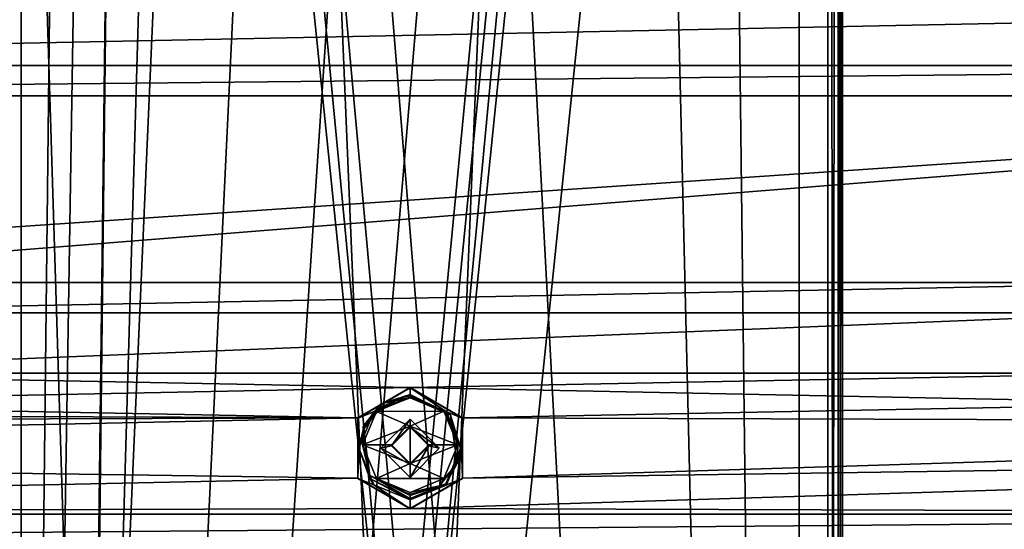
# Model space of a CAD drawing. Units: millimetres. Extents: x -471 to 124, y 0 to 569.
# Drawn here: x -335 to -301, y 309 to 327 of the extents above; entities that cross this region are included whole.
import ezdxf

# ---------------------------------------------------------------- set-up
doc = ezdxf.new("R2010")
doc.units = ezdxf.units.MM
doc.header["$LTSCALE"] = 65.185185
for name, color, linetype in [('1032', 7, 'CONTINUOUS'), ('1167', 7, 'CONTINUOUS'), ('1293', 7, 'CONTINUOUS'), ('1419', 7, 'CONTINUOUS'), ('143', 7, 'CONTINUOUS'), ('1545', 7, 'CONTINUOUS'), ('1671', 7, 'CONTINUOUS'), ('1797', 7, 'CONTINUOUS'), ('1855', 7, 'CONTINUOUS'), ('2074', 7, 'CONTINUOUS'), ('2075', 7, 'CONTINUOUS'), ('2077', 7, 'CONTINUOUS'), ('2259', 7, 'CONTINUOUS'), ('2260', 7, 'CONTINUOUS'), ('2261', 7, 'CONTINUOUS'), ('2262', 7, 'CONTINUOUS'), ('2266', 7, 'CONTINUOUS'), ('2268', 7, 'CONTINUOUS'), ('312', 7, 'CONTINUOUS'), ('356', 7, 'CONTINUOUS'), ('528', 7, 'CONTINUOUS'), ('654', 7, 'CONTINUOUS'), ('780', 7, 'CONTINUOUS'), ('906', 7, 'CONTINUOUS'), ('93', 7, 'CONTINUOUS')]:
    doc.layers.add(name, color=color, linetype=linetype)

msp = doc.modelspace()

# ---------------------------------------------------------------- linework, layer by layer
at = {"layer": '1032', "color": 7, "linetype": 'Continuous'}
for points in [[(-322.512, 311.774, -1022.703), (-321.5, 312.785, -1022.738), (-322.15, 311.858, -1020.291), (-322.512, 311.774, -1022.703)], [(-321.5, 312.785, -1022.738), (-321.5, 312.507, -1020.314), (-322.15, 311.858, -1020.291), (-321.5, 312.785, -1022.738)], [(-322.512, 311.774, -1022.703), (-322.15, 311.858, -1020.291), (-321.5, 311.208, -1020.269), (-322.512, 311.774, -1022.703)], [(-321.5, 310.762, -1022.668), (-322.512, 311.774, -1022.703), (-321.5, 311.208, -1020.269), (-321.5, 310.762, -1022.668)]]:
    msp.add_3dface(points, dxfattribs=at)
at = {"layer": '1167', "color": 7, "linetype": 'Continuous'}
for points in [[(-321.5, 312.785, -1022.738), (-320.488, 311.774, -1022.703), (-321.5, 312.507, -1020.314), (-321.5, 312.785, -1022.738)], [(-321.5, 312.507, -1020.314), (-320.488, 311.774, -1022.703), (-320.85, 311.858, -1020.291), (-321.5, 312.507, -1020.314)], [(-320.488, 311.774, -1022.703), (-321.5, 310.762, -1022.668), (-320.85, 311.858, -1020.291), (-320.488, 311.774, -1022.703)], [(-321.5, 310.762, -1022.668), (-321.5, 311.208, -1020.269), (-320.85, 311.858, -1020.291), (-321.5, 310.762, -1022.668)]]:
    msp.add_3dface(points, dxfattribs=at)
at = {"layer": '1293', "color": 7, "linetype": 'Continuous'}
for points in [[(-321.5, 312.542, -1019.315), (-321.5, 312.507, -1020.314), (-320.85, 311.858, -1020.291), (-321.5, 312.542, -1019.315)], [(-321.5, 312.542, -1019.315), (-320.85, 311.858, -1020.291), (-320.85, 311.892, -1019.292), (-321.5, 312.542, -1019.315)], [(-321.5, 311.208, -1020.269), (-321.5, 311.243, -1019.269), (-320.85, 311.892, -1019.292), (-321.5, 311.208, -1020.269)], [(-320.85, 311.858, -1020.291), (-321.5, 311.208, -1020.269), (-320.85, 311.892, -1019.292), (-320.85, 311.858, -1020.291)]]:
    msp.add_3dface(points, dxfattribs=at)
at = {"layer": '1419', "color": 7, "linetype": 'Continuous'}
for points in [[(-321.5, 313.542, -1019.35), (-322.669, 313.057, -1019.333), (-320.335, 313.061, -1019.333), (-321.5, 313.542, -1019.35)], [(-322.669, 313.057, -1019.333), (-323.15, 311.89, -1019.292), (-321.5, 312.542, -1019.315), (-322.669, 313.057, -1019.333)], [(-322.669, 313.057, -1019.333), (-321.5, 312.542, -1019.315), (-320.335, 313.061, -1019.333), (-322.669, 313.057, -1019.333)], [(-320.335, 313.061, -1019.333), (-321.5, 312.542, -1019.315), (-319.85, 311.895, -1019.292), (-320.335, 313.061, -1019.333)], [(-323.15, 311.89, -1019.292), (-322.15, 311.894, -1019.292), (-321.5, 312.542, -1019.315), (-323.15, 311.89, -1019.292)], [(-321.5, 312.542, -1019.315), (-320.85, 311.892, -1019.292), (-319.85, 311.895, -1019.292), (-321.5, 312.542, -1019.315)], [(-323.15, 311.89, -1019.292), (-321.5, 311.243, -1019.269), (-322.15, 311.894, -1019.292), (-323.15, 311.89, -1019.292)], [(-323.15, 311.89, -1019.292), (-322.665, 310.725, -1019.251), (-321.5, 311.243, -1019.269), (-323.15, 311.89, -1019.292)], [(-320.85, 311.892, -1019.292), (-321.5, 311.243, -1019.269), (-319.85, 311.895, -1019.292), (-320.85, 311.892, -1019.292)], [(-319.85, 311.895, -1019.292), (-321.5, 311.243, -1019.269), (-320.331, 310.729, -1019.251), (-319.85, 311.895, -1019.292)], [(-321.5, 311.243, -1019.269), (-322.665, 310.725, -1019.251), (-320.331, 310.729, -1019.251), (-321.5, 311.243, -1019.269)], [(-322.665, 310.725, -1019.251), (-321.5, 310.244, -1019.234), (-320.331, 310.729, -1019.251), (-322.665, 310.725, -1019.251)]]:
    msp.add_3dface(points, dxfattribs=at)
at = {"layer": '143', "color": 7, "linetype": 'Continuous'}
for points in [[(-323.319, 312.835, -1022.327), (-321.5, 313.872, -1022.776), (-321.5, 313.887, -1022.363), (-323.319, 312.835, -1022.327)], [(-323.319, 312.823, -1022.739), (-321.5, 313.872, -1022.776), (-323.319, 312.835, -1022.327), (-323.319, 312.823, -1022.739)], [(-323.319, 310.724, -1022.666), (-323.319, 312.823, -1022.739), (-323.319, 312.835, -1022.327), (-323.319, 310.724, -1022.666)], [(-323.318, 310.74, -1022.254), (-323.319, 310.724, -1022.666), (-323.319, 312.835, -1022.327), (-323.318, 310.74, -1022.254)], [(-321.5, 309.689, -1022.217), (-323.319, 310.724, -1022.666), (-323.318, 310.74, -1022.254), (-321.5, 309.689, -1022.217)], [(-321.5, 309.675, -1022.63), (-323.319, 310.724, -1022.666), (-321.5, 309.689, -1022.217), (-321.5, 309.675, -1022.63)]]:
    msp.add_3dface(points, dxfattribs=at)
at = {"layer": '1545', "color": 7, "linetype": 'Continuous'}
for points in [[(-321.5, 313.638, -1019.453), (-321.5, 313.61, -1019.38), (-320.335, 313.061, -1019.333), (-321.5, 313.638, -1019.453)], [(-320.103, 312.942, -1019.429), (-321.5, 313.638, -1019.453), (-320.335, 313.061, -1019.333), (-320.103, 312.942, -1019.429)], [(-321.5, 313.61, -1019.38), (-321.5, 313.542, -1019.35), (-320.335, 313.061, -1019.333), (-321.5, 313.61, -1019.38)], [(-320.103, 312.942, -1019.429), (-320.335, 313.061, -1019.333), (-319.85, 311.895, -1019.292), (-320.103, 312.942, -1019.429)], [(-319.873, 311.245, -1019.369), (-320.103, 312.942, -1019.429), (-319.85, 311.895, -1019.292), (-319.873, 311.245, -1019.369)], [(-319.873, 311.245, -1019.369), (-319.85, 311.895, -1019.292), (-320.331, 310.729, -1019.251), (-319.873, 311.245, -1019.369)], [(-320.483, 310.466, -1019.342), (-319.873, 311.245, -1019.369), (-320.331, 310.729, -1019.251), (-320.483, 310.466, -1019.342)], [(-321.5, 310.244, -1019.234), (-320.483, 310.466, -1019.342), (-320.331, 310.729, -1019.251), (-321.5, 310.244, -1019.234)], [(-321.5, 310.244, -1019.234), (-321.5, 310.171, -1019.262), (-320.483, 310.466, -1019.342), (-321.5, 310.244, -1019.234)], [(-321.5, 310.171, -1019.262), (-321.5, 310.14, -1019.331), (-320.483, 310.466, -1019.342), (-321.5, 310.171, -1019.262)]]:
    msp.add_3dface(points, dxfattribs=at)
at = {"layer": '1671', "color": 7, "linetype": 'Continuous'}
for points in [[(-321.5, 313.638, -1019.453), (-321.5, 313.526, -1022.651), (-322.517, 313.201, -1022.64), (-321.5, 313.638, -1019.453)], [(-322.517, 313.313, -1019.442), (-321.5, 313.638, -1019.453), (-322.517, 313.201, -1022.64), (-322.517, 313.313, -1019.442)], [(-323.127, 312.533, -1019.414), (-322.517, 313.313, -1019.442), (-323.127, 312.421, -1022.612), (-323.127, 312.533, -1019.414)], [(-323.127, 312.421, -1022.612), (-322.517, 313.313, -1019.442), (-322.517, 313.201, -1022.64), (-323.127, 312.421, -1022.612)], [(-322.897, 310.836, -1019.355), (-323.127, 312.533, -1019.414), (-322.897, 310.724, -1022.553), (-322.897, 310.836, -1019.355)], [(-322.897, 310.724, -1022.553), (-323.127, 312.533, -1019.414), (-323.127, 312.421, -1022.612), (-322.897, 310.724, -1022.553)], [(-321.5, 310.029, -1022.529), (-321.5, 310.14, -1019.331), (-322.897, 310.836, -1019.355), (-321.5, 310.029, -1022.529)], [(-321.5, 310.029, -1022.529), (-322.897, 310.836, -1019.355), (-322.897, 310.724, -1022.553), (-321.5, 310.029, -1022.529)]]:
    msp.add_3dface(points, dxfattribs=at)
at = {"layer": '1797', "color": 7, "linetype": 'Continuous'}
for points in [[(-321.5, 313.557, -1022.765), (-322.762, 313.035, -1022.747), (-321.5, 313.533, -1022.71), (-321.5, 313.557, -1022.765)], [(-322.762, 313.035, -1022.747), (-321.5, 313.526, -1022.651), (-321.5, 313.533, -1022.71), (-322.762, 313.035, -1022.747)], [(-321.5, 313.526, -1022.651), (-322.762, 313.035, -1022.747), (-322.517, 313.201, -1022.64), (-321.5, 313.526, -1022.651)], [(-322.762, 313.035, -1022.747), (-323.285, 311.774, -1022.703), (-323.127, 312.421, -1022.612), (-322.762, 313.035, -1022.747)], [(-322.762, 313.035, -1022.747), (-323.127, 312.421, -1022.612), (-322.517, 313.201, -1022.64), (-322.762, 313.035, -1022.747)], [(-323.285, 311.774, -1022.703), (-322.897, 310.724, -1022.553), (-323.127, 312.421, -1022.612), (-323.285, 311.774, -1022.703)], [(-323.285, 311.774, -1022.703), (-322.762, 310.512, -1022.659), (-322.897, 310.724, -1022.553), (-323.285, 311.774, -1022.703)], [(-322.762, 310.512, -1022.659), (-321.5, 309.99, -1022.641), (-322.897, 310.724, -1022.553), (-322.762, 310.512, -1022.659)], [(-321.5, 309.99, -1022.641), (-321.5, 310.017, -1022.588), (-322.897, 310.724, -1022.553), (-321.5, 309.99, -1022.641)], [(-321.5, 310.017, -1022.588), (-321.5, 310.029, -1022.529), (-322.897, 310.724, -1022.553), (-321.5, 310.017, -1022.588)]]:
    msp.add_3dface(points, dxfattribs=at)
at = {"layer": '1855', "color": 7, "linetype": 'Continuous'}
for points in [[(-321.5, 313.872, -1022.776), (-323.319, 312.823, -1022.739), (-321.5, 313.557, -1022.765), (-321.5, 313.872, -1022.776)], [(-319.681, 312.823, -1022.739), (-321.5, 313.872, -1022.776), (-320.238, 313.035, -1022.747), (-319.681, 312.823, -1022.739)], [(-321.5, 313.872, -1022.776), (-321.5, 313.557, -1022.765), (-320.238, 313.035, -1022.747), (-321.5, 313.872, -1022.776)], [(-321.5, 313.557, -1022.765), (-323.319, 312.823, -1022.739), (-322.762, 313.035, -1022.747), (-321.5, 313.557, -1022.765)], [(-322.762, 313.035, -1022.747), (-323.319, 312.823, -1022.739), (-323.285, 311.774, -1022.703), (-322.762, 313.035, -1022.747)], [(-319.715, 311.774, -1022.703), (-319.681, 312.823, -1022.739), (-320.238, 313.035, -1022.747), (-319.715, 311.774, -1022.703)], [(-323.319, 312.823, -1022.739), (-323.319, 310.724, -1022.666), (-323.285, 311.774, -1022.703), (-323.319, 312.823, -1022.739)], [(-322.512, 311.774, -1022.703), (-321.5, 310.762, -1022.668), (-321.5, 312.785, -1022.738), (-322.512, 311.774, -1022.703)], [(-321.5, 312.785, -1022.738), (-321.5, 310.762, -1022.668), (-320.488, 311.774, -1022.703), (-321.5, 312.785, -1022.738)], [(-319.681, 310.724, -1022.666), (-319.681, 312.823, -1022.739), (-319.715, 311.774, -1022.703), (-319.681, 310.724, -1022.666)], [(-323.285, 311.774, -1022.703), (-323.319, 310.724, -1022.666), (-322.762, 310.512, -1022.659), (-323.285, 311.774, -1022.703)], [(-320.238, 310.512, -1022.659), (-319.681, 310.724, -1022.666), (-319.715, 311.774, -1022.703), (-320.238, 310.512, -1022.659)], [(-323.319, 310.724, -1022.666), (-321.5, 309.675, -1022.63), (-322.762, 310.512, -1022.659), (-323.319, 310.724, -1022.666)], [(-321.5, 309.675, -1022.63), (-319.681, 310.724, -1022.666), (-321.5, 309.99, -1022.641), (-321.5, 309.675, -1022.63)], [(-321.5, 309.99, -1022.641), (-319.681, 310.724, -1022.666), (-320.238, 310.512, -1022.659), (-321.5, 309.99, -1022.641)], [(-322.762, 310.512, -1022.659), (-321.5, 309.675, -1022.63), (-321.5, 309.99, -1022.641), (-322.762, 310.512, -1022.659)]]:
    msp.add_3dface(points, dxfattribs=at)
at = {"layer": '2074', "color": 7, "linetype": 'Continuous'}
for points in [[(-306.5, 436.345, -1082.995), (-306.5, 153.142, -1073.105), (-306.5, 152.653, -1087.097), (-306.5, 436.345, -1082.995)], [(-306.5, 435.857, -1096.986), (-306.5, 436.345, -1082.995), (-306.5, 152.653, -1087.097), (-306.5, 435.857, -1096.986)]]:
    msp.add_3dface(points, dxfattribs=at)
at = {"layer": '2075', "color": 7, "linetype": 'Continuous'}
for points in [[(-308, 152.688, -1086.097), (-308, 153.107, -1074.105), (-308, 438.009, -1084.054), (-308, 152.688, -1086.097)], [(-308, 437.591, -1096.046), (-308, 152.688, -1086.097), (-308, 438.009, -1084.054), (-308, 437.591, -1096.046)]]:
    msp.add_3dface(points, dxfattribs=at)
at = {"layer": '2077', "color": 7, "linetype": 'Continuous'}
for points in [[(-335, 152.688, -1086.097), (-335, 437.591, -1096.046), (-335, 438.009, -1084.054), (-335, 152.688, -1086.097)], [(-335, 153.107, -1074.105), (-335, 152.688, -1086.097), (-335, 438.009, -1084.054), (-335, 153.107, -1074.105)]]:
    msp.add_3dface(points, dxfattribs=at)
at = {"layer": '2259', "color": 7, "linetype": 'Continuous'}
for points in [[(-307, 152.636, -1087.596), (-336, 152.636, -1087.596), (-336, 435.839, -1097.486), (-307, 152.636, -1087.596)], [(-307, 435.839, -1097.486), (-307, 152.636, -1087.596), (-336, 435.839, -1097.486), (-307, 435.839, -1097.486)]]:
    msp.add_3dface(points, dxfattribs=at)
at = {"layer": '2260', "color": 7, "linetype": 'Continuous'}
for points in [[(-336, 153.159, -1072.606), (-307, 153.159, -1072.606), (-307, 436.363, -1082.495), (-336, 153.159, -1072.606)], [(-336, 436.363, -1082.495), (-336, 153.159, -1072.606), (-333, 416.775, -1081.811), (-336, 436.363, -1082.495)], [(-336, 153.159, -1072.606), (-307, 436.363, -1082.495), (-310, 416.775, -1081.811), (-336, 153.159, -1072.606)], [(-311.165, 411.734, -1081.635), (-336, 153.159, -1072.606), (-310, 416.775, -1081.811), (-311.165, 411.734, -1081.635)], [(-333, 416.775, -1081.811), (-336, 153.159, -1072.606), (-331.835, 411.734, -1081.635), (-333, 416.775, -1081.811)], [(-314.423, 407.715, -1081.495), (-336, 153.159, -1072.606), (-311.165, 411.734, -1081.635), (-314.423, 407.715, -1081.495)], [(-331.835, 411.734, -1081.635), (-336, 153.159, -1072.606), (-328.577, 407.715, -1081.495), (-331.835, 411.734, -1081.635)], [(-336, 153.159, -1072.606), (-323.885, 405.532, -1081.419), (-328.577, 407.715, -1081.495), (-336, 153.159, -1072.606)], [(-319.115, 405.532, -1081.419), (-336, 153.159, -1072.606), (-314.423, 407.715, -1081.495), (-319.115, 405.532, -1081.419)], [(-323.885, 405.532, -1081.419), (-336, 153.159, -1072.606), (-319.115, 405.532, -1081.419), (-323.885, 405.532, -1081.419)]]:
    msp.add_3dface(points, dxfattribs=at)
at = {"layer": '2261', "color": 7, "linetype": 'Continuous'}
for points in [[(-308, 153.107, -1074.105), (-335, 153.107, -1074.105), (-335, 438.009, -1084.054), (-308, 153.107, -1074.105)], [(-308, 153.107, -1074.105), (-335, 438.009, -1084.054), (-331.85, 416.722, -1083.31), (-308, 153.107, -1074.105)], [(-308, 438.009, -1084.054), (-308, 153.107, -1074.105), (-311.15, 416.722, -1083.31), (-308, 438.009, -1084.054)], [(-328.819, 409.408, -1083.055), (-308, 153.107, -1074.105), (-331.85, 416.722, -1083.31), (-328.819, 409.408, -1083.055)], [(-311.15, 416.722, -1083.31), (-308, 153.107, -1074.105), (-314.181, 409.408, -1083.055), (-311.15, 416.722, -1083.31)], [(-321.5, 406.379, -1082.949), (-308, 153.107, -1074.105), (-328.819, 409.408, -1083.055), (-321.5, 406.379, -1082.949)], [(-308, 153.107, -1074.105), (-321.5, 406.379, -1082.949), (-314.181, 409.408, -1083.055), (-308, 153.107, -1074.105)]]:
    msp.add_3dface(points, dxfattribs=at)
at = {"layer": '2262', "color": 7, "linetype": 'Continuous'}
for points in [[(-308, 152.688, -1086.097), (-308, 437.591, -1096.046), (-335, 152.688, -1086.097), (-308, 152.688, -1086.097)], [(-308, 437.591, -1096.046), (-335, 437.591, -1096.046), (-335, 152.688, -1086.097), (-308, 437.591, -1096.046)]]:
    msp.add_3dface(points, dxfattribs=at)
at = {"layer": '2266', "color": 7, "linetype": 'Continuous'}
for points in [[(-307, 436.363, -1082.495), (-307, 153.159, -1072.606), (-306.646, 153.154, -1072.752), (-307, 436.363, -1082.495)], [(-307, 436.363, -1082.495), (-306.646, 153.154, -1072.752), (-306.647, 436.358, -1082.642), (-307, 436.363, -1082.495)], [(-306.5, 153.142, -1073.105), (-306.5, 436.345, -1082.995), (-306.647, 436.358, -1082.642), (-306.5, 153.142, -1073.105)], [(-306.646, 153.154, -1072.752), (-306.5, 153.142, -1073.105), (-306.647, 436.358, -1082.642), (-306.646, 153.154, -1072.752)]]:
    msp.add_3dface(points, dxfattribs=at)
at = {"layer": '2268', "color": 7, "linetype": 'Continuous'}
for points in [[(-307, 152.636, -1087.596), (-307, 435.839, -1097.486), (-306.647, 435.844, -1097.34), (-307, 152.636, -1087.596)], [(-306.646, 152.641, -1087.45), (-307, 152.636, -1087.596), (-306.647, 435.844, -1097.34), (-306.646, 152.641, -1087.45)], [(-306.5, 435.857, -1096.986), (-306.646, 152.641, -1087.45), (-306.647, 435.844, -1097.34), (-306.5, 435.857, -1096.986)], [(-306.5, 435.857, -1096.986), (-306.5, 152.653, -1087.097), (-306.646, 152.641, -1087.45), (-306.5, 435.857, -1096.986)]]:
    msp.add_3dface(points, dxfattribs=at)
at = {"layer": '312', "color": 7, "linetype": 'Continuous'}
for points in [[(-321.5, 313.887, -1022.363), (-321.5, 313.872, -1022.776), (-319.681, 312.823, -1022.739), (-321.5, 313.887, -1022.363)], [(-321.5, 313.887, -1022.363), (-319.681, 312.823, -1022.739), (-319.682, 312.836, -1022.327), (-321.5, 313.887, -1022.363)], [(-319.682, 312.836, -1022.327), (-319.681, 312.823, -1022.739), (-319.681, 310.741, -1022.254), (-319.682, 312.836, -1022.327)], [(-319.681, 312.823, -1022.739), (-319.681, 310.724, -1022.666), (-319.681, 310.741, -1022.254), (-319.681, 312.823, -1022.739)], [(-321.5, 309.675, -1022.63), (-321.5, 309.689, -1022.217), (-319.681, 310.741, -1022.254), (-321.5, 309.675, -1022.63)], [(-319.681, 310.724, -1022.666), (-321.5, 309.675, -1022.63), (-319.681, 310.741, -1022.254), (-319.681, 310.724, -1022.666)]]:
    msp.add_3dface(points, dxfattribs=at)
at = {"layer": '356', "color": 7, "linetype": 'Continuous'}
for points in [[(-269.819, 327.162, -1022.827), (-373.182, 327.162, -1022.827), (-373.181, 325.067, -1022.754), (-269.819, 327.162, -1022.827)], [(-269.818, 325.067, -1022.754), (-269.819, 327.162, -1022.827), (-373.181, 325.067, -1022.754), (-269.818, 325.067, -1022.754)], [(-268, 324.016, -1022.717), (-269.818, 325.067, -1022.754), (-375, 324.016, -1022.717), (-268, 324.016, -1022.717)], [(-375, 324.016, -1022.717), (-269.818, 325.067, -1022.754), (-373.181, 325.067, -1022.754), (-375, 324.016, -1022.717)], [(-427.365, 313.229, -1022.34), (-268, 324.016, -1022.717), (-375, 324.016, -1022.717), (-427.365, 313.229, -1022.34)], [(-268, 324.016, -1022.717), (-427.365, 313.229, -1022.34), (-349.194, 317.53, -1022.491), (-268, 324.016, -1022.717)], [(-293.806, 317.53, -1022.491), (-268, 324.016, -1022.717), (-349.194, 317.53, -1022.491), (-293.806, 317.53, -1022.491)], [(-293.806, 317.53, -1022.491), (-349.194, 317.53, -1022.491), (-347.375, 316.48, -1022.454), (-293.806, 317.53, -1022.491)], [(-295.625, 316.479, -1022.454), (-293.806, 317.53, -1022.491), (-347.375, 316.48, -1022.454), (-295.625, 316.479, -1022.454)], [(-295.625, 316.479, -1022.454), (-347.375, 316.48, -1022.454), (-347.375, 314.384, -1022.381), (-295.625, 316.479, -1022.454)], [(-295.625, 314.384, -1022.381), (-295.625, 316.479, -1022.454), (-347.375, 314.384, -1022.381), (-295.625, 314.384, -1022.381)], [(-349.194, 313.333, -1022.344), (-321.5, 313.887, -1022.363), (-347.375, 314.384, -1022.381), (-349.194, 313.333, -1022.344)], [(-321.5, 313.887, -1022.363), (-295.625, 314.384, -1022.381), (-347.375, 314.384, -1022.381), (-321.5, 313.887, -1022.363)], [(-293.806, 313.333, -1022.344), (-295.625, 314.384, -1022.381), (-321.5, 313.887, -1022.363), (-293.806, 313.333, -1022.344)], [(-349.194, 313.333, -1022.344), (-323.319, 312.835, -1022.327), (-321.5, 313.887, -1022.363), (-349.194, 313.333, -1022.344)], [(-293.806, 313.333, -1022.344), (-321.5, 313.887, -1022.363), (-319.682, 312.836, -1022.327), (-293.806, 313.333, -1022.344)], [(-349.194, 313.333, -1022.344), (-427.365, 313.229, -1022.34), (-323.319, 312.835, -1022.327), (-349.194, 313.333, -1022.344)], [(-427.365, 313.229, -1022.34), (-384, 312.634, -1022.32), (-323.319, 312.835, -1022.327), (-427.365, 313.229, -1022.34)], [(-259, 312.634, -1022.32), (-293.806, 313.333, -1022.344), (-319.682, 312.836, -1022.327), (-259, 312.634, -1022.32)], [(-323.319, 312.835, -1022.327), (-384, 312.634, -1022.32), (-382.182, 311.583, -1022.283), (-323.319, 312.835, -1022.327)], [(-323.318, 310.74, -1022.254), (-323.319, 312.835, -1022.327), (-382.182, 311.583, -1022.283), (-323.318, 310.74, -1022.254)], [(-259, 312.634, -1022.32), (-319.682, 312.836, -1022.327), (-319.681, 310.741, -1022.254), (-259, 312.634, -1022.32)], [(-260.819, 311.583, -1022.283), (-259, 312.634, -1022.32), (-319.681, 310.741, -1022.254), (-260.819, 311.583, -1022.283)], [(-323.318, 310.74, -1022.254), (-382.182, 311.583, -1022.283), (-382.181, 309.488, -1022.21), (-323.318, 310.74, -1022.254)], [(-260.818, 309.488, -1022.21), (-260.819, 311.583, -1022.283), (-321.5, 309.689, -1022.217), (-260.818, 309.488, -1022.21)], [(-321.5, 309.689, -1022.217), (-260.819, 311.583, -1022.283), (-319.681, 310.741, -1022.254), (-321.5, 309.689, -1022.217)], [(-321.5, 309.689, -1022.217), (-323.318, 310.74, -1022.254), (-382.181, 309.488, -1022.21), (-321.5, 309.689, -1022.217)], [(-260.818, 309.488, -1022.21), (-321.5, 309.689, -1022.217), (-382.181, 309.488, -1022.21), (-260.818, 309.488, -1022.21)], [(-259, 308.437, -1022.173), (-260.818, 309.488, -1022.21), (-384, 308.437, -1022.173), (-259, 308.437, -1022.173)], [(-384, 308.437, -1022.173), (-260.818, 309.488, -1022.21), (-382.181, 309.488, -1022.21), (-384, 308.437, -1022.173)]]:
    msp.add_3dface(points, dxfattribs=at)
at = {"layer": '528', "color": 7, "linetype": 'Continuous'}
for points in [[(-320.238, 313.035, -1022.747), (-321.5, 313.557, -1022.765), (-320.263, 313.014, -1022.633), (-320.238, 313.035, -1022.747)], [(-320.263, 313.014, -1022.633), (-321.5, 313.557, -1022.765), (-321.5, 313.533, -1022.71), (-320.263, 313.014, -1022.633)], [(-321.5, 313.526, -1022.651), (-320.263, 313.014, -1022.633), (-321.5, 313.533, -1022.71), (-321.5, 313.526, -1022.651)], [(-319.75, 311.778, -1022.59), (-320.238, 313.035, -1022.747), (-320.263, 313.014, -1022.633), (-319.75, 311.778, -1022.59)], [(-319.715, 311.774, -1022.703), (-320.238, 313.035, -1022.747), (-319.75, 311.778, -1022.59), (-319.715, 311.774, -1022.703)], [(-320.263, 310.541, -1022.547), (-319.715, 311.774, -1022.703), (-319.75, 311.778, -1022.59), (-320.263, 310.541, -1022.547)], [(-320.238, 310.512, -1022.659), (-319.715, 311.774, -1022.703), (-320.263, 310.541, -1022.547), (-320.238, 310.512, -1022.659)], [(-321.5, 310.029, -1022.529), (-320.238, 310.512, -1022.659), (-320.263, 310.541, -1022.547), (-321.5, 310.029, -1022.529)], [(-321.5, 309.99, -1022.641), (-320.238, 310.512, -1022.659), (-321.5, 310.017, -1022.588), (-321.5, 309.99, -1022.641)], [(-321.5, 310.017, -1022.588), (-320.238, 310.512, -1022.659), (-321.5, 310.029, -1022.529), (-321.5, 310.017, -1022.588)]]:
    msp.add_3dface(points, dxfattribs=at)
at = {"layer": '654', "color": 7, "linetype": 'Continuous'}
for points in [[(-322.669, 313.057, -1019.333), (-321.5, 313.542, -1019.35), (-322.517, 313.313, -1019.442), (-322.669, 313.057, -1019.333)], [(-321.5, 313.638, -1019.453), (-322.517, 313.313, -1019.442), (-321.5, 313.61, -1019.38), (-321.5, 313.638, -1019.453)], [(-322.517, 313.313, -1019.442), (-321.5, 313.542, -1019.35), (-321.5, 313.61, -1019.38), (-322.517, 313.313, -1019.442)], [(-323.15, 311.89, -1019.292), (-322.669, 313.057, -1019.333), (-323.127, 312.533, -1019.414), (-323.15, 311.89, -1019.292)], [(-323.127, 312.533, -1019.414), (-322.669, 313.057, -1019.333), (-322.517, 313.313, -1019.442), (-323.127, 312.533, -1019.414)], [(-322.897, 310.836, -1019.355), (-323.15, 311.89, -1019.292), (-323.127, 312.533, -1019.414), (-322.897, 310.836, -1019.355)], [(-322.665, 310.725, -1019.251), (-323.15, 311.89, -1019.292), (-322.897, 310.836, -1019.355), (-322.665, 310.725, -1019.251)], [(-321.5, 310.14, -1019.331), (-322.665, 310.725, -1019.251), (-322.897, 310.836, -1019.355), (-321.5, 310.14, -1019.331)], [(-321.5, 310.244, -1019.234), (-322.665, 310.725, -1019.251), (-321.5, 310.171, -1019.262), (-321.5, 310.244, -1019.234)], [(-321.5, 310.171, -1019.262), (-322.665, 310.725, -1019.251), (-321.5, 310.14, -1019.331), (-321.5, 310.171, -1019.262)]]:
    msp.add_3dface(points, dxfattribs=at)
at = {"layer": '780', "color": 7, "linetype": 'Continuous'}
for points in [[(-321.5, 313.526, -1022.651), (-321.5, 313.638, -1019.453), (-320.103, 312.942, -1019.429), (-321.5, 313.526, -1022.651)], [(-320.263, 313.014, -1022.633), (-321.5, 313.526, -1022.651), (-320.103, 312.942, -1019.429), (-320.263, 313.014, -1022.633)], [(-319.75, 311.778, -1022.59), (-320.263, 313.014, -1022.633), (-320.103, 312.942, -1019.429), (-319.75, 311.778, -1022.59)], [(-319.873, 311.245, -1019.369), (-319.75, 311.778, -1022.59), (-320.103, 312.942, -1019.429), (-319.873, 311.245, -1019.369)], [(-320.263, 310.541, -1022.547), (-319.75, 311.778, -1022.59), (-319.873, 311.245, -1019.369), (-320.263, 310.541, -1022.547)], [(-320.483, 310.466, -1019.342), (-320.263, 310.541, -1022.547), (-319.873, 311.245, -1019.369), (-320.483, 310.466, -1019.342)], [(-321.5, 310.029, -1022.529), (-320.263, 310.541, -1022.547), (-321.5, 310.14, -1019.331), (-321.5, 310.029, -1022.529)], [(-321.5, 310.14, -1019.331), (-320.263, 310.541, -1022.547), (-320.483, 310.466, -1019.342), (-321.5, 310.14, -1019.331)]]:
    msp.add_3dface(points, dxfattribs=at)
at = {"layer": '906', "color": 7, "linetype": 'Continuous'}
for points in [[(-321.5, 312.542, -1019.315), (-322.15, 311.894, -1019.292), (-321.5, 312.507, -1020.314), (-321.5, 312.542, -1019.315)], [(-321.5, 312.507, -1020.314), (-322.15, 311.894, -1019.292), (-322.15, 311.858, -1020.291), (-321.5, 312.507, -1020.314)], [(-322.15, 311.894, -1019.292), (-321.5, 311.243, -1019.269), (-322.15, 311.858, -1020.291), (-322.15, 311.894, -1019.292)], [(-322.15, 311.858, -1020.291), (-321.5, 311.243, -1019.269), (-321.5, 311.208, -1020.269), (-322.15, 311.858, -1020.291)]]:
    msp.add_3dface(points, dxfattribs=at)
at = {"layer": '93', "color": 7, "linetype": 'Continuous'}
for points in [[(-282.996, 562.036, -1039.034), (-283.001, 274.85, -1029.005), (-304.19, 467.532, -1035.734), (-282.996, 562.036, -1039.034)], [(-283.001, 274.85, -1029.005), (-306.795, 412.141, -1033.799), (-304.19, 467.532, -1035.734), (-283.001, 274.85, -1029.005)], [(-315.932, 403.453, -1033.496), (-306.795, 412.141, -1033.799), (-321.5, 269.784, -1028.828), (-315.932, 403.453, -1033.496)], [(-306.795, 412.141, -1033.799), (-283.001, 274.85, -1029.005), (-321.5, 269.784, -1028.828), (-306.795, 412.141, -1033.799)], [(-327.068, 403.453, -1033.496), (-321.5, 269.784, -1028.828), (-332.646, 276.227, -1029.053), (-327.068, 403.453, -1033.496)], [(-327.068, 403.453, -1033.496), (-332.646, 276.227, -1029.053), (-331.625, 365.206, -1032.16), (-327.068, 403.453, -1033.496)], [(-327.068, 403.453, -1033.496), (-315.932, 403.453, -1033.496), (-321.5, 269.784, -1028.828), (-327.068, 403.453, -1033.496)], [(-332.646, 280.377, -1029.198), (-335.217, 363.133, -1032.088), (-331.625, 365.206, -1032.16), (-332.646, 280.377, -1029.198)], [(-332.646, 276.227, -1029.053), (-332.646, 280.377, -1029.198), (-331.625, 365.206, -1032.16), (-332.646, 276.227, -1029.053)], [(-336.239, 282.449, -1029.271), (-335.217, 363.133, -1032.088), (-332.646, 280.377, -1029.198), (-336.239, 282.449, -1029.271)]]:
    msp.add_3dface(points, dxfattribs=at)

doc.saveas('drawing.dxf')
